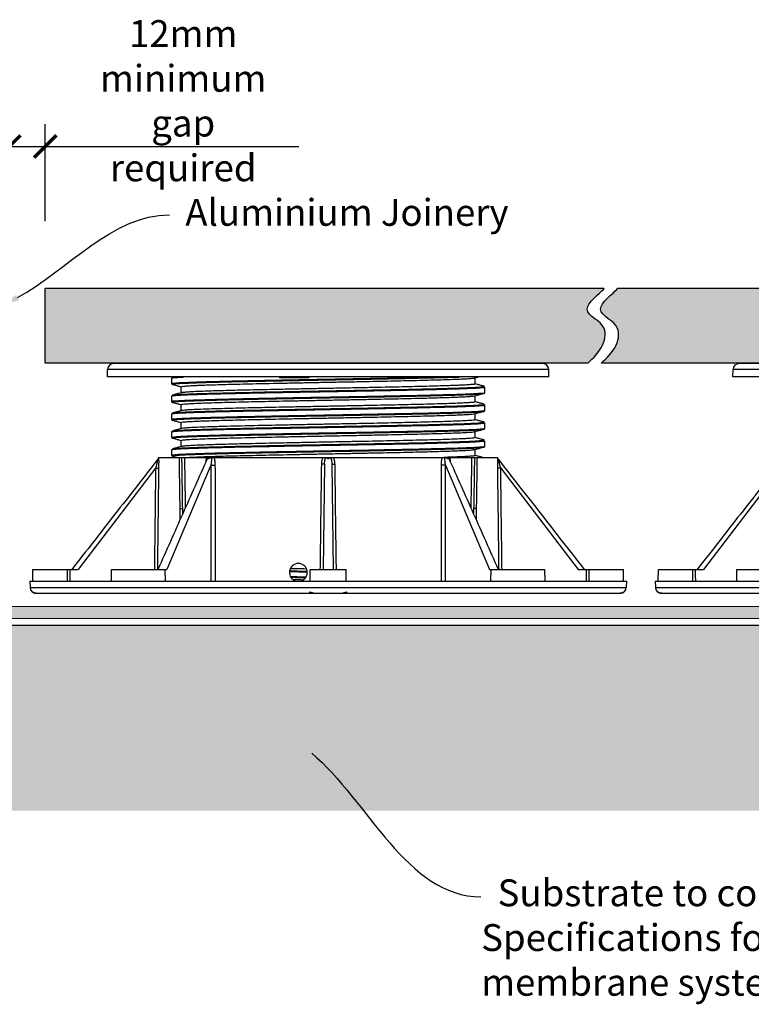
# Model space of a CAD drawing. Extents: x 30454 to 37188, y -4821 to 4560.
# Drawn here: x 34704 to 34950, y -2230 to -1900 of the extents above; entities that cross this region are included whole.
import ezdxf
from ezdxf import colors
from ezdxf.entities.mleader import LeaderData, LeaderLine
from ezdxf.math import Vec2, Vec3

# ---------------------------------------------------------------- set-up
doc = ezdxf.new("R2010")
doc.units = 0
doc.header["$LTSCALE"] = 5
doc.header["$MEASUREMENT"] = 0
doc.layers.get('0').update_dxf_attribs({"linetype": 'CONTINUOUS'})
doc.layers.get('Defpoints').update_dxf_attribs({"linetype": 'CONTINUOUS'})
doc.styles.add('ROMANS', font='ROMANS.shx', dxfattribs={"width": 0.8})
doc.styles.get("Standard").update_dxf_attribs({"font": 'ARIALN.TTF'})
doc.styles.add('Viking Roofspec', font='ARIALN.TTF', dxfattribs={"height": 3})
doc.dimstyles.new('DIM002', dxfattribs={"dimscale": 1.5, "dimtxt": 6, "dimasz": 5, "dimexe": 5, "dimexo": 15, "dimgap": 2, "dimtad": 1, "dimdec": 0, "dimzin": 0, "dimdsep": 46, "dimtxsty": 'ROMANS', "dimblk": 'ARCHTICK', "dimcen": 2, "dimclrt": 7, "dimadec": 0, "dimazin": 0, "dimtfac": 1, "dimtdec": 0, "dimtofl": 0, "dimtmove": 0, "dimatfit": 3, "dimldrblk": 'ARCHTICK', "dimfxl": 1, "dimtolj": 1, "dimtzin": 0, "dimarcsym": 0})

# ---------------------------------------------------------------- blocks, each defined once
blk = doc.blocks.new('_ArchTick')
at = {"color": 0, "linetype": 'ByBlock', "const_width": 0.15}
blk.add_lwpolyline([(-0.5, -0.5), (0.5, 0.5)], dxfattribs=at)
blk = doc.blocks.new('*D65')
at = {"color": 0, "linetype": 'Continuous', "lineweight": -2, "transparency": 16777216}
for p, q in [((34700.87, -1992.97), (34700.87, -1935.17)), ((34712.87, -1967.76), (34712.87, -1935.17)), ((34700.87, -1942.67), (34712.87, -1942.67)), ((34712.87, -1942.67), (34797.93, -1942.67))]:
    blk.add_line(p, q, dxfattribs=at)
at = {"layer": 'Defpoints', "color": 0, "linetype": 'Continuous', "lineweight": 9, "transparency": 16777216}
for p in [(34712.87, -1942.67), (34712.87, -1990.26), (34700.87, -2015.47)]:
    blk.add_point(p, dxfattribs=at)
at = {"color": 0, "linetype": 'Continuous', "lineweight": -2, "transparency": 16777216, "xscale": 7.5, "yscale": 7.5, "zscale": 7.5, "rotation": 180}
blk.add_blockref('_ArchTick', (34700.87, -1942.67), dxfattribs=at)
at = {"color": 0, "linetype": 'Continuous', "lineweight": -2, "transparency": 16777216, "xscale": 7.5, "yscale": 7.5, "zscale": 7.5}
blk.add_blockref('_ArchTick', (34712.87, -1942.67), dxfattribs=at)
at = {"color": 7, "linetype": 'Continuous', "transparency": 16777216, "insert": (34759.15, -1927.33), "char_height": 3, "attachment_point": 5, "style": 'Viking Roofspec'}
blk.add_mtext('\\A1;{\\H3x;\\C256;12mm minimum\\Pgap required}', dxfattribs=at)
blk = doc.blocks.new('A$C7ECB0368')
at = {"color": 7, "linetype": 'Continuous'}
for p, q in [((171.98, 72.9), (28.06, 72.9)), ((26.02, 68.4), (26.06, 70.94)), ((173.97, 70.94), (26.06, 70.94)), ((174.02, 68.4), (173.97, 70.94)), ((174.02, 68.4), (26.02, 68.4)), ((47.52, 68.02), (47.52, 66.18)), ((47.52, 66.18), (47.52, 66.18)), ((48.11, 68.4), (47.84, 68.33)), ((83.64, 68.4), (83.64, 68.1)), ((93.52, 68.1), (83.64, 68.1)), ((83.68, 68.4), (83.68, 68.1)), ((84.09, 68.4), (84.09, 68.1)), ((84.17, 68.4), (84.17, 68.1)), ((84.62, 68.4), (84.62, 68.1)), ((85.18, 68.4), (85.18, 68.1)), ((85.67, 68.4), (85.67, 68.1)), ((86.33, 68.4), (86.33, 68.1)), ((87.27, 68.4), (87.27, 68.1)), ((87.54, 68.4), (87.54, 68.1)), ((88.21, 68.4), (88.21, 68.1)), ((88.79, 68.4), (88.79, 68.1)), ((90.96, 68.4), (90.96, 68.1)), ((91.47, 68.4), (91.47, 68.1)), ((92.05, 68.4), (92.05, 68.1)), ((92.76, 68.4), (92.76, 68.1)), ((92.86, 68.4), (92.86, 68.1)), ((93.04, 68.4), (93.04, 68.1)), ((93.33, 68.4), (93.33, 68.1)), ((93.52, 68.4), (93.52, 68.1)), ((149.27, 66.06), (149.27, 68.11)), ((47.84, 65.87), (47.84, 65.88)), ((50.77, 63.09), (50.77, 65.15)), ((152.2, 65.33), (152.2, 65.33)), ((152.2, 62.87), (152.2, 62.88)), ((152.52, 63.18), (152.52, 65.02)), ((152.52, 63.18), (152.52, 63.18)), ((47.52, 62.02), (47.52, 60.18)), ((47.52, 60.18), (47.52, 60.18)), ((47.84, 62.33), (47.84, 62.33)), ((47.84, 59.87), (47.84, 59.88)), ((149.27, 60.06), (149.27, 62.11)), ((47.84, 56.33), (47.84, 56.33)), ((50.77, 57.09), (50.77, 59.15)), ((149.27, 54.06), (149.27, 56.11)), ((152.2, 59.33), (152.2, 59.33)), ((152.2, 56.87), (152.2, 56.88)), ((152.52, 57.18), (152.52, 59.02)), ((152.52, 57.18), (152.52, 57.18)), ((47.52, 56.02), (47.52, 54.18)), ((47.52, 54.18), (47.52, 54.18)), ((47.84, 53.87), (47.84, 53.88)), ((50.77, 51.09), (50.77, 53.15)), ((152.2, 53.33), (152.2, 53.33)), ((152.52, 51.18), (152.52, 53.02)), ((47.52, 50.02), (47.52, 48.18)), ((47.84, 50.33), (47.84, 50.33)), ((149.27, 48.06), (149.27, 50.11)), ((152.2, 50.87), (152.2, 50.88)), ((152.52, 51.18), (152.52, 51.18)), ((47.52, 48.18), (47.52, 48.18)), ((47.84, 47.87), (47.84, 47.88)), ((50.77, 45.09), (50.77, 47.15)), ((152.2, 47.33), (152.2, 47.33)), ((152.52, 45.18), (152.52, 47.02)), ((47.52, 44.02), (47.52, 42.18)), ((47.84, 44.33), (47.84, 44.33)), ((149.27, 42.06), (149.27, 44.11)), ((152.2, 44.87), (152.2, 44.88)), ((152.52, 45.18), (152.52, 45.18)), ((43.15, 41.4), (60.85, 41.4)), ((47.52, 42.18), (47.52, 42.18)), ((47.84, 41.87), (47.84, 41.88)), ((60.94, 41.4), (99.12, 41.4)), ((99.21, 41.4), (139, 41.4)), ((139.19, 41.4), (156.88, 41.4)), ((42.15, 37.87), (16.18, 3.9)), ((60.68, 38.79), (45.96, 3.9)), ((98.8, 39.18), (98.33, 3.9)), ((101.24, 39.18), (101.7, 3.9)), ((139.36, 38.79), (154.08, 3.9)), ((157.88, 37.87), (183.86, 3.9)), ((0.95, 0), (1.02, 3.9)), ((1.02, 3.9), (16.18, 3.9)), ((12.61, 0), (12.56, 3.9)), ((27.31, 0), (27.38, 3.9)), ((27.38, 3.9), (45.96, 3.9)), ((45.45, 0), (45.38, 3.9)), ((93.95, 0), (94.02, 3.9)), ((94.02, 3.9), (106.02, 3.9)), ((106.09, 0), (106.02, 3.9)), ((154.08, 3.9), (172.66, 3.9)), ((154.59, 0), (154.66, 3.9)), ((172.73, 0), (172.66, 3.9)), ((183.86, 3.9), (199.02, 3.9)), ((187.48, 3.9), (187.42, 0)), ((199.09, 0), (199.02, 3.9)), ((0, 0), (200.04, 0)), ((0, 0), (0.04, -2.13)), ((0.04, -2.13), (200, -2.13)), ((200.04, 0), (200, -2.13)), ((2.13, -4.1), (197.91, -4.1))]:
    blk.add_line(p, q, dxfattribs=at)
for centre, radius, start, end in [((28.06, 70.9), 2, 90, 179), ((171.98, 70.9), 2, 1, 90), ((90.02, 2.9), 3, 284.7989, 255.2669), ((2.04, -2.1), 2, 181, 270), ((198, -2.1), 2, 279.8889, 359)]:
    blk.add_arc(centre, radius, start, end, dxfattribs=at)
for points in [[(47.84, 68.33), (47.83, 68.33), (47.75, 68.3), (47.68, 68.27), (47.59, 68.2), (47.52, 68.02), (47.52, 68.02)], [(47.52, 66.18), (47.57, 66.03), (47.66, 65.95), (47.73, 65.91), (47.81, 65.88), (47.84, 65.88)], [(47.53, 68.01), (47.72, 68.11), (47.87, 68.15)], [(47.58, 66.17), (47.61, 66.24), (48.2, 66.34), (49.34, 66.44), (51.01, 66.53), (53.21, 66.63), (55.89, 66.73), (59.05, 66.83), (62.63, 66.93), (66.61, 67.03), (70.94, 67.12), (75.58, 67.22), (80.48, 67.32), (85.59, 67.42), (90.84, 67.52), (96.2, 67.61), (101.59, 67.71), (106.97, 67.81), (112.28, 67.91), (117.45, 68.01), (122.44, 68.11), (127.19, 68.2), (131.66, 68.3), (135.79, 68.4)], [(47.84, 65.88), (47.71, 65.94), (47.98, 66.04), (48.8, 66.14), (50.16, 66.24), (52.06, 66.33), (54.46, 66.43), (57.32, 66.53)], [(47.82, 68.38), (48.24, 68.4)], [(47.87, 68.15), (47.91, 68.16)], [(47.91, 68.16), (48.47, 68.2), (49.77, 68.3), (50.86, 68.37)], [(50.86, 68.37), (50.93, 68.37)], [(50.93, 68.37), (51.6, 68.4)], [(57.32, 66.53), (57.34, 66.53)], [(57.34, 66.53), (60.68, 66.63), (64.43, 66.73), (68.57, 66.83), (73.03, 66.92), (77.78, 67.02), (82.77, 67.12), (87.94, 67.22), (93.24, 67.32), (98.61, 67.42), (103.99, 67.51), (109.34, 67.61), (114.58, 67.71), (119.67, 67.81), (124.55, 67.91), (129.17, 68.01), (133.48, 68.11), (137.44, 68.2), (141, 68.3), (141.37, 68.31)], [(58.3, 65.68), (59.9, 65.74), (63.05, 65.84), (66.6, 65.94), (70.5, 66.04), (74.72, 66.14), (79.2, 66.23), (83.91, 66.33), (88.79, 66.43), (90.06, 66.46)], [(90.06, 66.46), (90.12, 66.46)], [(90.12, 66.46), (92.1, 66.5)], [(92.1, 66.5), (92.11, 66.5)], [(92.11, 66.5), (93.79, 66.53), (96.33, 66.58)], [(96.33, 66.58), (98.85, 66.63), (103.92, 66.73), (108.95, 66.82), (113.9, 66.92), (118.68, 67.02), (123.28, 67.12), (127.62, 67.22), (131.68, 67.32), (135.39, 67.42), (138.73, 67.51), (141.66, 67.61), (144.15, 67.71), (146.16, 67.81), (147.69, 67.91), (148.71, 68.01), (149.17, 68.02)], [(141.37, 68.31), (142.51, 68.35)], [(142.51, 68.35), (144.13, 68.4)], [(149.24, 66.04), (149.24, 66.02), (148.82, 65.93), (147.87, 65.83), (146.4, 65.73), (144.44, 65.63), (143.68, 65.59)], [(149.13, 68.08), (150.09, 68.33), (150.37, 68.4)], [(149.34, 66.07), (149.27, 66.09)], [(152.2, 65.33), (151.2, 65.59), (150.07, 65.88), (149.34, 66.07)], [(47.84, 59.88), (47.71, 59.94), (47.97, 60.04), (48.79, 60.14), (50.15, 60.24), (52.04, 60.33), (54.44, 60.43), (57.32, 60.53), (60.65, 60.63), (64.4, 60.73), (68.53, 60.83), (72.99, 60.92), (77.74, 61.02), (82.73, 61.12), (87.9, 61.22), (93.2, 61.32), (98.57, 61.42), (103.95, 61.51), (109.29, 61.61), (114.54, 61.71), (119.63, 61.81), (124.51, 61.91), (129.14, 62.01), (133.45, 62.1), (137.41, 62.2), (140.98, 62.3), (144.11, 62.4), (146.77, 62.5), (148.93, 62.6), (150.58, 62.69), (151.69, 62.79), (152.24, 62.85)], [(47.81, 62.35), (48.37, 62.42), (49.5, 62.51), (51.16, 62.61), (53.33, 62.71), (56, 62.81), (59.13, 62.91), (62.69, 63), (66.65, 63.1), (70.95, 63.2), (75.57, 63.3), (80.44, 63.4), (85.52, 63.49), (90.75, 63.59), (96.08, 63.69), (101.45, 63.79), (106.8, 63.89), (112.09, 63.99), (117.24, 64.08), (122.22, 64.18), (126.96, 64.28), (131.42, 64.38), (135.54, 64.48), (139.29, 64.57), (142.63, 64.67), (145.52, 64.77), (147.92, 64.87), (149.83, 64.97), (151.21, 65.06), (152.04, 65.16), (152.33, 65.26), (152.2, 65.33)], [(47.84, 65.87), (48.83, 65.62), (49.95, 65.33), (50.69, 65.14)], [(50.91, 63.13), (49.96, 62.88), (48.84, 62.59), (47.84, 62.33)], [(50.69, 65.14), (50.77, 65.11)], [(50.77, 65.15), (51.03, 65.25), (51.81, 65.35), (53.11, 65.45), (54.9, 65.54), (56.36, 65.61)], [(141.74, 65.52), (139.11, 65.43), (135.8, 65.33), (132.11, 65.23), (128.07, 65.13), (123.73, 65.03), (119.14, 64.94), (114.34, 64.84), (109.38, 64.74), (104.33, 64.64), (99.23, 64.54), (94.14, 64.44), (89.11, 64.34), (84.2, 64.24), (79.46, 64.14), (74.94, 64.04), (70.69, 63.95), (66.75, 63.85), (63.17, 63.75), (59.99, 63.65), (57.24, 63.55), (54.94, 63.45), (53.13, 63.35), (51.82, 63.25), (51.03, 63.15), (50.9, 63.15)], [(56.36, 65.61), (56.38, 65.61)], [(56.38, 65.61), (57.17, 65.64), (57.48, 65.65)], [(56.89, 62.6), (60.16, 62.7), (63.89, 62.8), (67.99, 62.89), (72.44, 62.99), (77.18, 63.09), (82.15, 63.19), (87.32, 63.29), (92.63, 63.39), (98.01, 63.48), (103.41, 63.58), (108.77, 63.68), (114.05, 63.78), (119.17, 63.88), (124.1, 63.98), (128.76, 64.07), (133.13, 64.17), (137.14, 64.27), (140.76, 64.37), (143.94, 64.47), (146.67, 64.57), (148.9, 64.66), (150.61, 64.76), (151.78, 64.86), (152.41, 64.96), (152.47, 65.04)], [(57.48, 65.65), (58.3, 65.68)], [(142.55, 65.55), (142, 65.53), (141.74, 65.52)], [(143.66, 65.59), (142.55, 65.55)], [(143.23, 62.61), (146.06, 62.71), (148.41, 62.8), (150.24, 62.9), (151.55, 63), (152.31, 63.1), (152.51, 63.19)], [(143.68, 65.59), (143.66, 65.59)], [(149.13, 62.08), (150.09, 62.33), (151.21, 62.62), (152.2, 62.87)], [(152.52, 65.02), (152.52, 65.02), (152.45, 65.2), (152.36, 65.27), (152.29, 65.3), (152.21, 65.33), (152.2, 65.33)], [(152.2, 62.88), (152.23, 62.88), (152.31, 62.91), (152.38, 62.95), (152.47, 63.03), (152.52, 63.18)], [(47.84, 62.33), (47.83, 62.33), (47.75, 62.3), (47.68, 62.27), (47.59, 62.2), (47.52, 62.02), (47.52, 62.02)], [(47.52, 60.18), (47.57, 60.03), (47.66, 59.95), (47.73, 59.91), (47.81, 59.88), (47.84, 59.88)], [(47.53, 62.02), (47.74, 62.11), (47.87, 62.14)], [(47.55, 60.16), (47.65, 60.25), (48.3, 60.35), (49.5, 60.45), (51.23, 60.55), (53.48, 60.64), (56.22, 60.74), (59.42, 60.84), (63.05, 60.94), (67.07, 61.04), (71.44, 61.13), (76.11, 61.23), (81.03, 61.33), (86.16, 61.43), (91.43, 61.53), (96.79, 61.63), (102.19, 61.72), (107.56, 61.82), (112.85, 61.92), (118.01, 62.02), (122.98, 62.12), (127.7, 62.21), (132.13, 62.31), (136.23, 62.41), (139.52, 62.5)], [(47.84, 59.87), (48.83, 59.62), (49.95, 59.33), (50.69, 59.14)], [(47.87, 62.14), (47.93, 62.16)], [(47.93, 62.16), (48.5, 62.21), (49.82, 62.3), (51.66, 62.4), (54.02, 62.5), (56.86, 62.6)], [(50.77, 59.15), (51.04, 59.25), (51.85, 59.35), (53.19, 59.45), (55.04, 59.55), (57.38, 59.65), (60.19, 59.75), (63.43, 59.85), (67.08, 59.95), (71.08, 60.05), (75.42, 60.15), (80.02, 60.25), (84.83, 60.35), (89.8, 60.45), (94.89, 60.55), (100.04, 60.65), (105.19, 60.75), (110.28, 60.85), (115.25, 60.95), (120.07, 61.05), (124.66, 61.15), (128.98, 61.25), (132.98, 61.35), (136.63, 61.45), (139.87, 61.55), (142.68, 61.65), (145.01, 61.75), (146.86, 61.85), (148.19, 61.95), (149, 62.05), (149.13, 62.06)], [(149.27, 60.06), (149, 59.96), (148.19, 59.86), (146.86, 59.76), (145.02, 59.66), (142.68, 59.56), (139.86, 59.45), (136.59, 59.35), (132.95, 59.25), (128.95, 59.15), (124.62, 59.05), (120.03, 58.95), (115.22, 58.85), (110.24, 58.75), (105.15, 58.65), (99.98, 58.55), (94.83, 58.45), (89.75, 58.35), (84.77, 58.25), (79.96, 58.15), (75.38, 58.05), (71.05, 57.95), (67.05, 57.85), (63.4, 57.75), (60.16, 57.65), (57.36, 57.55), (55.02, 57.45), (53.18, 57.35), (51.84, 57.26), (51.04, 57.16), (50.9, 57.15)], [(56.86, 62.6), (56.89, 62.6)], [(139.52, 62.5), (139.94, 62.51), (143.15, 62.6)], [(143.15, 62.6), (143.23, 62.61)], [(149.34, 60.07), (149.27, 60.09)], [(152.2, 59.33), (151.2, 59.59), (150.07, 59.88), (149.34, 60.07)], [(47.84, 56.33), (47.83, 56.33), (47.75, 56.3), (47.68, 56.27), (47.59, 56.2), (47.52, 56.02), (47.52, 56.02)], [(47.52, 56.02), (47.75, 56.11), (47.87, 56.14)], [(47.54, 54.17), (47.69, 54.26), (48.4, 54.36), (49.66, 54.46), (51.45, 54.56), (53.76, 54.65), (56.55, 54.75), (59.8, 54.85), (63.47, 54.95), (67.54, 55.05), (71.94, 55.15), (76.64, 55.24), (81.59, 55.34), (86.73, 55.44), (92.02, 55.54), (97.38, 55.64), (102.78, 55.73), (108.15, 55.83), (113.43, 55.93), (118.56, 56.03), (123.51, 56.13), (128.2, 56.23), (132.6, 56.32), (136.65, 56.42), (140.32, 56.52), (143.56, 56.62), (146.34, 56.72), (148.63, 56.81), (150.41, 56.91), (151.66, 57.01), (152.36, 57.11), (152.5, 57.2)], [(47.84, 53.88), (47.71, 53.94), (47.97, 54.04), (48.78, 54.14), (50.14, 54.23), (52.02, 54.33), (54.42, 54.43), (57.29, 54.53), (60.62, 54.63), (64.37, 54.73), (68.5, 54.82), (72.96, 54.92), (77.71, 55.02), (82.69, 55.12), (87.86, 55.22), (93.15, 55.32), (98.52, 55.41), (103.91, 55.51), (109.25, 55.61), (114.5, 55.71), (119.59, 55.81), (124.48, 55.91), (129.1, 56.01), (133.42, 56.1), (137.38, 56.2), (140.95, 56.3), (144.08, 56.4), (146.75, 56.5), (148.92, 56.6), (150.57, 56.69), (151.69, 56.79), (152.23, 56.85)], [(47.84, 56.33), (47.85, 56.33), (48.52, 56.43), (49.73, 56.53), (51.47, 56.63), (53.72, 56.73), (56.46, 56.82), (59.67, 56.92), (63.29, 57.02), (67.31, 57.12), (71.67, 57.22), (76.32, 57.31), (81.23, 57.41), (86.34, 57.51), (91.59, 57.61), (96.93, 57.71), (102.3, 57.8), (107.65, 57.9), (112.91, 58), (118.05, 58.1), (122.99, 58.2), (127.69, 58.3), (132.09, 58.39), (136.16, 58.49), (139.85, 58.59), (143.12, 58.69), (145.93, 58.79), (148.26, 58.88), (150.08, 58.98), (151.37, 59.08), (152.13, 59.18), (152.33, 59.28), (152.2, 59.34)], [(50.91, 57.13), (49.96, 56.88), (48.84, 56.59), (47.84, 56.33)], [(47.87, 56.14), (48.53, 56.21), (49.86, 56.31), (51.72, 56.41), (54.1, 56.5), (56.95, 56.6), (60.27, 56.7), (64, 56.8), (68.12, 56.9), (72.57, 57), (77.32, 57.09), (82.3, 57.19), (87.47, 57.29), (92.78, 57.39), (98.16, 57.49), (103.56, 57.59), (108.93, 57.68), (114.2, 57.78), (119.32, 57.88), (124.23, 57.98), (128.89, 58.08), (133.25, 58.18), (137.25, 58.27), (140.86, 58.37), (144.03, 58.47), (146.74, 58.57), (148.95, 58.67), (150.65, 58.77), (151.81, 58.86), (152.42, 58.96), (152.47, 59.04)], [(50.69, 59.14), (50.77, 59.11)], [(149.13, 56.08), (150.09, 56.33), (151.21, 56.62), (152.2, 56.87)], [(152.52, 59.02), (152.52, 59.02), (152.45, 59.2), (152.36, 59.27), (152.29, 59.3), (152.21, 59.33), (152.2, 59.33)], [(152.2, 56.88), (152.23, 56.88), (152.31, 56.91), (152.38, 56.95), (152.47, 57.03), (152.52, 57.18)], [(47.52, 54.18), (47.57, 54.03), (47.66, 53.95), (47.73, 53.91), (47.81, 53.88), (47.84, 53.88)], [(47.84, 53.87), (48.83, 53.62), (49.95, 53.33), (50.69, 53.14)], [(47.84, 50.32), (47.92, 50.35), (48.67, 50.45), (49.97, 50.54), (51.79, 50.64), (54.13, 50.74), (56.94, 50.84), (60.21, 50.94), (63.9, 51.04), (67.98, 51.13), (72.39, 51.23), (77.09, 51.33), (82.03, 51.43), (87.16, 51.53), (92.43, 51.62), (97.78, 51.72), (103.15, 51.82), (108.49, 51.92), (113.74, 52.02), (118.84, 52.11), (123.75, 52.21), (128.41, 52.31), (132.76, 52.41), (136.77, 52.51), (140.4, 52.61), (143.6, 52.7), (146.33, 52.8), (148.58, 52.9), (150.32, 53), (151.53, 53.1), (152.19, 53.19), (152.31, 53.29), (152.21, 53.37)], [(47.87, 50.14), (48.57, 50.21), (49.91, 50.31), (51.79, 50.41), (54.17, 50.51), (57.04, 50.61), (60.37, 50.7), (64.12, 50.8), (68.24, 50.9), (72.71, 51), (77.46, 51.1), (82.45, 51.2), (87.63, 51.29), (92.94, 51.39), (98.32, 51.49), (103.72, 51.59), (109.08, 51.69), (114.35, 51.79), (119.46, 51.88), (124.37, 51.98), (129.02, 52.08), (133.37, 52.18), (137.36, 52.28), (140.95, 52.37), (144.12, 52.47), (146.81, 52.57), (149.01, 52.67), (150.69, 52.77), (151.83, 52.87), (152.43, 52.96), (152.46, 53.04)], [(50.69, 53.14), (50.77, 53.11)], [(50.77, 53.15), (51.04, 53.25), (51.84, 53.35), (53.18, 53.45), (55.02, 53.55), (57.36, 53.65), (60.16, 53.75), (63.4, 53.85), (67.05, 53.95), (71.05, 54.05), (75.38, 54.15), (79.96, 54.25), (84.77, 54.35), (89.75, 54.45), (94.83, 54.55), (99.98, 54.65), (105.15, 54.75), (110.24, 54.85), (115.22, 54.95), (120.03, 55.05), (124.62, 55.15), (128.95, 55.25), (132.95, 55.35), (136.59, 55.45), (139.86, 55.55), (142.68, 55.65), (145.02, 55.75), (146.86, 55.85), (148.19, 55.95), (149, 56.05), (149.13, 56.06)], [(149.27, 54.06), (149, 53.96), (148.2, 53.86), (146.87, 53.76), (145.02, 53.66), (142.69, 53.56), (139.89, 53.46), (136.64, 53.36), (132.99, 53.26), (128.99, 53.16), (124.67, 53.06), (120.09, 52.96), (115.28, 52.86), (110.31, 52.76), (105.23, 52.66), (100.06, 52.56), (94.88, 52.46), (89.78, 52.36), (84.81, 52.26), (80, 52.16), (75.42, 52.06), (71.1, 51.96), (67.1, 51.86), (63.45, 51.76), (60.21, 51.66), (57.4, 51.56), (55.06, 51.46), (53.2, 51.36), (51.85, 51.26), (51.04, 51.16), (50.9, 51.15)], [(149.34, 54.07), (149.27, 54.09)], [(152.2, 53.33), (151.2, 53.59), (150.07, 53.88), (149.34, 54.07)], [(152.52, 53.02), (152.52, 53.02), (152.45, 53.2), (152.36, 53.27), (152.29, 53.3), (152.21, 53.33), (152.2, 53.33)], [(47.84, 50.33), (47.83, 50.33), (47.75, 50.3), (47.68, 50.27), (47.59, 50.2), (47.52, 50.02), (47.52, 50.02)], [(47.52, 50.02), (47.77, 50.11), (47.87, 50.14)], [(47.53, 48.18), (47.74, 48.27), (48.52, 48.37), (49.83, 48.47), (51.68, 48.57), (54.04, 48.67), (56.88, 48.76), (60.18, 48.86), (63.9, 48.96), (68, 49.06), (72.44, 49.16), (77.17, 49.25), (82.15, 49.35), (87.31, 49.45), (92.6, 49.55), (97.98, 49.65), (103.37, 49.75), (108.73, 49.84), (114, 49.94), (119.12, 50.04), (124.04, 50.14), (128.7, 50.24), (133.06, 50.33), (137.08, 50.43), (140.7, 50.53), (143.89, 50.63), (146.62, 50.73), (148.85, 50.83), (150.57, 50.92), (151.76, 51.02), (152.4, 51.12), (152.48, 51.21)], [(47.84, 47.88), (47.71, 47.94), (47.96, 48.04), (48.77, 48.14), (50.12, 48.23), (52.01, 48.33), (54.4, 48.43), (57.27, 48.53), (60.6, 48.63), (64.34, 48.73), (68.46, 48.82), (72.92, 48.92), (77.67, 49.02), (82.65, 49.12), (87.82, 49.22), (93.11, 49.32), (98.48, 49.41), (103.87, 49.51), (109.21, 49.61), (114.46, 49.71), (119.55, 49.81), (124.44, 49.91), (129.07, 50), (133.39, 50.1), (137.35, 50.2), (140.92, 50.3), (144.06, 50.4), (146.73, 50.5), (148.9, 50.59), (150.56, 50.69), (151.68, 50.79), (152.23, 50.85)], [(50.91, 51.13), (49.96, 50.88), (48.84, 50.59), (47.84, 50.33)], [(50.77, 47.15), (51.04, 47.25), (51.85, 47.35), (53.2, 47.45), (55.06, 47.55), (57.4, 47.65), (60.21, 47.75), (63.45, 47.85), (67.1, 47.95), (71.1, 48.05), (75.42, 48.15), (80, 48.25), (84.81, 48.35), (89.78, 48.45), (94.88, 48.55), (100.06, 48.65), (105.23, 48.75), (110.31, 48.85), (115.28, 48.95), (120.09, 49.05), (124.67, 49.15), (128.99, 49.25), (132.99, 49.35), (136.64, 49.45), (139.89, 49.55), (142.69, 49.65), (145.02, 49.75), (146.87, 49.85), (148.2, 49.95), (149, 50.05), (149.13, 50.06)], [(149.13, 50.08), (150.09, 50.33), (151.21, 50.62), (152.2, 50.87)], [(152.2, 50.88), (152.23, 50.88), (152.31, 50.91), (152.38, 50.95), (152.47, 51.03), (152.52, 51.18)], [(47.52, 48.18), (47.57, 48.03), (47.65, 47.95), (47.73, 47.91), (47.8, 47.88), (47.84, 47.88)], [(47.83, 44.35), (48.09, 44.38), (49, 44.48), (50.45, 44.57), (52.41, 44.67), (54.87, 44.77), (57.8, 44.87), (61.18, 44.96), (64.95, 45.06), (69.1, 45.16), (73.56, 45.26), (78.3, 45.35), (83.27, 45.45), (88.41, 45.55), (93.68, 45.65), (99.01, 45.74), (104.35, 45.84), (109.64, 45.94), (114.84, 46.04), (119.88, 46.13), (124.71, 46.23), (129.29, 46.33), (133.56, 46.43), (137.48, 46.53), (141.01, 46.62), (144.11, 46.72), (146.75, 46.82), (148.9, 46.92), (150.55, 47.01)], [(47.84, 47.87), (48.83, 47.62), (49.95, 47.33), (50.69, 47.14)], [(47.87, 44.13), (48.67, 44.22), (50.06, 44.32), (51.97, 44.42), (54.4, 44.52), (57.3, 44.61), (60.65, 44.71), (64.42, 44.81), (68.57, 44.91), (73.04, 45.01), (77.8, 45.1), (82.8, 45.2), (87.97, 45.3), (93.27, 45.4), (98.65, 45.5), (104.03, 45.59), (109.38, 45.69), (114.63, 45.79), (119.72, 45.89), (124.6, 45.99), (129.23, 46.08), (133.55, 46.18), (137.51, 46.28), (141.08, 46.38), (144.22, 46.48), (146.89, 46.57), (149.07, 46.67), (150.73, 46.77)], [(50.69, 47.14), (50.77, 47.11)], [(147.59, 47.81), (146.03, 47.71), (143.99, 47.61), (141.48, 47.51), (138.53, 47.41), (135.18, 47.31), (131.45, 47.22), (127.39, 47.12), (123.04, 47.02), (118.45, 46.92), (113.66, 46.82), (108.74, 46.73), (103.71, 46.63), (98.66, 46.53), (93.61, 46.43), (88.63, 46.33), (83.77, 46.23), (79.09, 46.14), (74.62, 46.04), (70.41, 45.94), (66.53, 45.84), (63, 45.74), (59.86, 45.64), (57.15, 45.55), (54.89, 45.45), (53.1, 45.35), (51.81, 45.25), (51.03, 45.15), (50.9, 45.15)], [(149.27, 48.06), (149.08, 47.97), (148.52, 47.89), (147.59, 47.81)], [(149.34, 48.07), (149.27, 48.09)], [(152.2, 47.33), (151.2, 47.59), (150.07, 47.88), (149.34, 48.07)], [(150.55, 47.01), (151.67, 47.11), (152.25, 47.21), (152.28, 47.31), (152.25, 47.38)], [(150.73, 46.77), (151.86, 46.87), (152.44, 46.97), (152.46, 47.03)], [(152.52, 47.02), (152.52, 47.02), (152.45, 47.2), (152.36, 47.27), (152.29, 47.3), (152.21, 47.33), (152.2, 47.33)], [(47.54, 42.2), (47.53, 42.21), (47.93, 42.3), (48.87, 42.4), (50.34, 42.5), (52.32, 42.6), (54.81, 42.69), (57.76, 42.79), (61.15, 42.89), (64.95, 42.99), (69.11, 43.08), (73.59, 43.18), (78.35, 43.28), (83.34, 43.38), (88.49, 43.47), (93.77, 43.57), (99.11, 43.67), (104.46, 43.77), (109.77, 43.86), (114.97, 43.96), (120.02, 44.06), (124.86, 44.15), (129.44, 44.25), (133.71, 44.35), (137.64, 44.45), (141.17, 44.54), (144.28, 44.64), (146.92, 44.74), (149.08, 44.84), (150.73, 44.93)], [(47.84, 44.33), (47.83, 44.33), (47.75, 44.3), (47.68, 44.27), (47.59, 44.2), (47.52, 44.02), (47.52, 44.02)], [(47.52, 44.03), (47.82, 44.12), (47.87, 44.13)], [(47.52, 44.02), (47.52, 44.03)], [(47.84, 41.88), (47.71, 41.94), (47.99, 42.04), (48.83, 42.14), (50.2, 42.24), (52.11, 42.34), (54.51, 42.43), (57.4, 42.53), (60.74, 42.63), (64.49, 42.73), (68.62, 42.83), (73.08, 42.93), (77.82, 43.02), (82.8, 43.12), (87.95, 43.22), (93.24, 43.32), (98.6, 43.42), (103.97, 43.51), (109.3, 43.61), (114.54, 43.71), (119.62, 43.81), (124.49, 43.91), (129.1, 44.01), (133.41, 44.1), (137.37, 44.2), (140.93, 44.3), (144.06, 44.4), (146.72, 44.5), (148.89, 44.59), (150.55, 44.69)], [(50.91, 45.13), (49.96, 44.88), (48.84, 44.59), (47.84, 44.33)], [(52.45, 41.41), (53.1, 41.45), (54.89, 41.54), (57.15, 41.64), (59.86, 41.74), (63, 41.84), (66.53, 41.94), (70.41, 42.03), (74.62, 42.13), (79.09, 42.23), (83.77, 42.33), (88.63, 42.43), (93.61, 42.53), (98.66, 42.62), (103.71, 42.72), (108.74, 42.82), (113.66, 42.92), (118.45, 43.02), (123.04, 43.11), (127.39, 43.21), (131.45, 43.31), (135.18, 43.41), (138.53, 43.51), (141.48, 43.61), (143.99, 43.7), (146.03, 43.8), (147.59, 43.9)], [(147.59, 43.9), (148.52, 43.98), (149.08, 44.07), (149.13, 44.07)], [(149.13, 44.08), (150.09, 44.33), (150.61, 44.46)], [(150.55, 44.69), (151.67, 44.79), (152.23, 44.85)], [(150.61, 44.46), (151.21, 44.62), (152.2, 44.87)], [(150.73, 44.93), (151.86, 45.03), (152.44, 45.13), (152.46, 45.2)], [(152.2, 44.88), (152.23, 44.88), (152.31, 44.91), (152.38, 44.95), (152.47, 45.03), (152.52, 45.18)], [(42.91, 40.83), (28.51, 22.4), (14.06, 3.9)], [(42.87, 40.59), (42.85, 40.52), (42.8, 40.3), (42.72, 40.02), (42.64, 39.69), (42.54, 39.32), (42.43, 38.89), (42.3, 38.41), (42.15, 37.87)], [(42.91, 40.74), (42.9, 40.69), (42.87, 40.59)], [(42.95, 40.88), (42.91, 40.83)], [(42.93, 40.81), (42.91, 40.74)], [(42.94, 40.87), (42.93, 40.81)], [(59.48, 41.05), (51.25, 22.57), (42.94, 3.9)], [(43.15, 41.4), (43.11, 41.2), (42.98, 40.93), (42.95, 40.88)], [(43.16, 41.4), (43.16, 41.26), (43.16, 41.05), (43.16, 40.78), (43.17, 40.45), (43.17, 40.05), (43.17, 39.6), (43.16, 39.09), (43.16, 38.51), (43.15, 37.87)], [(47.52, 42.18), (47.57, 42.03), (47.66, 41.95), (47.73, 41.91), (47.81, 41.88), (47.84, 41.88)], [(47.84, 41.87), (48.83, 41.62), (49.67, 41.4)], [(50.36, 24.25), (50.24, 32.8), (50.11, 41.4)], [(51.23, 24.29), (51.1, 32.82), (50.97, 41.4)], [(51.82, 41.4), (52.04, 27.46), (52.09, 24.45)], [(59.06, 40.12), (59.08, 40.22), (59.18, 40.84), (59.32, 41.4)], [(59.62, 41.37), (59.48, 41.05)], [(59.62, 41.37), (59.61, 41.34), (59.61, 41.29)], [(59.61, 41.29), (59.62, 41.25)], [(59.63, 41.39), (59.62, 41.37)], [(59.62, 41.25), (59.66, 41.11), (59.74, 40.93)], [(59.64, 41.4), (59.63, 41.39)], [(59.64, 41.4), (59.64, 41.4)], [(59.74, 40.93), (60.02, 41.11), (60.31, 41.25), (60.58, 41.34), (60.85, 41.39)], [(60.85, 41.39), (60.86, 40.86), (60.84, 40.25), (60.78, 39.56), (60.68, 38.79)], [(60.85, 41.39), (60.91, 41.4), (60.97, 41.4), (61.03, 41.4)], [(61.73, 41.4), (61.87, 40.84), (61.97, 40.22), (62.04, 39.54), (62.06, 38.79)], [(97.84, 39.18), (97.87, 39.72), (97.93, 40.2), (98.04, 40.65), (98.16, 41.04), (98.31, 41.4)], [(98.8, 39.18), (98.81, 39.59), (98.85, 39.97), (98.9, 40.32), (98.96, 40.63), (99.03, 40.92), (99.12, 41.17), (99.2, 41.37)], [(99.12, 41.4), (99.15, 41.4), (99.18, 41.4), (99.21, 41.4)], [(99.2, 41.37), (99.21, 41.4)], [(99.21, 41.4), (99.26, 41.39)], [(99.26, 41.39), (99.37, 41.36)], [(99.37, 41.36), (99.57, 41.29), (99.78, 41.17), (100.02, 41.02)], [(100.02, 41.02), (100.26, 41.17), (100.47, 41.29), (100.66, 41.36)], [(100.66, 41.36), (100.83, 41.4)], [(100.83, 41.4), (100.86, 41.32)], [(100.83, 41.4), (100.86, 41.4), (100.88, 41.4), (100.92, 41.4)], [(100.86, 41.32), (100.92, 41.17), (101, 40.92), (101.08, 40.64), (101.14, 40.32), (101.19, 39.98), (101.23, 39.6), (101.24, 39.18)], [(101.73, 41.4), (101.88, 41.05), (102, 40.65), (102.1, 40.21), (102.17, 39.72), (102.2, 39.18)], [(137.98, 38.79), (138, 39.54), (138.07, 40.22), (138.17, 40.84), (138.3, 41.4)], [(139, 41.43), (138.82, 41.42)], [(140.4, 41.47), (139.86, 41.46), (139, 41.43)], [(139, 41.4), (139.07, 41.4), (139.13, 41.4), (139.19, 41.39)], [(139.36, 38.79), (139.26, 39.56), (139.2, 40.25), (139.18, 40.86), (139.19, 41.39)], [(139.19, 41.39), (139.45, 41.34), (139.73, 41.25), (140.02, 41.11), (140.3, 40.93)], [(140.3, 40.93), (140.38, 41.11), (140.42, 41.25), (140.43, 41.34), (140.42, 41.37)], [(140.41, 41.47), (140.4, 41.47)], [(140.4, 41.39), (140.4, 41.4)], [(140.4, 41.4), (140.4, 41.4), (140.4, 41.4)], [(140.42, 41.37), (140.4, 41.39)], [(140.71, 41.48), (140.41, 41.47)], [(140.56, 41.05), (140.42, 41.37)], [(157.1, 3.9), (148.79, 22.57), (140.56, 41.05)], [(140.85, 41.49), (140.71, 41.48)], [(140.72, 41.4), (140.85, 40.84), (140.96, 40.22), (140.97, 40.12)], [(149.27, 42.06), (149, 41.96), (148.19, 41.86), (146.86, 41.76), (145.02, 41.66), (142.68, 41.56), (140.85, 41.49)], [(147.95, 24.45), (148, 27.56), (148.22, 41.4)], [(149.06, 41.4), (148.94, 32.82), (148.8, 24.29)], [(149.34, 42.07), (149.27, 42.09)], [(151.93, 41.4), (151.2, 41.59), (150.07, 41.88), (149.34, 42.07)], [(149.93, 41.4), (149.8, 32.8), (149.67, 24.25)], [(156.88, 37.87), (156.88, 38.51), (156.87, 39.09), (156.87, 39.61), (156.87, 40.06), (156.87, 40.45), (156.87, 40.78), (156.88, 41.05), (156.88, 41.26), (156.88, 41.4)], [(157, 41.02), (156.92, 41.2), (156.88, 41.4)], [(157.05, 40.93), (157, 41.02)], [(157.09, 40.88), (157.05, 40.93)], [(157.13, 40.83), (157.09, 40.88)], [(157.11, 40.81), (157.09, 40.87)], [(157.17, 40.59), (157.14, 40.69), (157.11, 40.81)], [(185.98, 3.9), (171.53, 22.4), (157.13, 40.83)], [(157.88, 37.87), (157.74, 38.41), (157.61, 38.89), (157.5, 39.32), (157.4, 39.7), (157.31, 40.02), (157.24, 40.3), (157.18, 40.52), (157.17, 40.59)], [(42.15, 37.87), (41.99, 25.19), (41.84, 12.53), (41.73, 3.9)], [(42.15, 37.87), (42.46, 37.86), (42.73, 37.86), (42.95, 37.86), (43.1, 37.86), (43.15, 37.87)], [(43.15, 37.87), (42.99, 25.19), (42.84, 12.53), (42.73, 3.9)], [(60.68, 38.79), (60.68, 25.81), (60.69, 12.84), (60.69, 0)], [(60.68, 38.79), (60.92, 38.79), (61.21, 38.79), (61.52, 38.79), (61.81, 38.79), (62.06, 38.79)], [(62.06, 38.79), (62.07, 25.81), (62.07, 12.84), (62.07, 0)], [(97.38, 3.9), (97.5, 12.96), (97.67, 26.06), (97.84, 39.18)], [(98.8, 39.18), (98.75, 39.18), (98.61, 39.17), (98.4, 39.17), (98.14, 39.18), (97.84, 39.18)], [(101.24, 39.18), (101.29, 39.18), (101.42, 39.17), (101.64, 39.17), (101.9, 39.18), (102.2, 39.18)], [(102.2, 39.18), (102.37, 26.06), (102.54, 12.96), (102.66, 3.9)], [(137.97, 0), (137.97, 12.84), (137.97, 25.81), (137.98, 38.79)], [(139.36, 38.79), (139.11, 38.79), (138.83, 38.79), (138.52, 38.79), (138.23, 38.79), (137.98, 38.79)], [(139.35, 0), (139.35, 12.84), (139.36, 25.81), (139.36, 38.79)], [(157.88, 37.87), (157.58, 37.86), (157.31, 37.86), (157.09, 37.86), (156.94, 37.86), (156.88, 37.87)], [(157.31, 3.9), (157.2, 12.53), (157.04, 25.19), (156.88, 37.87)], [(158.31, 3.9), (158.2, 12.53), (158.04, 25.19), (157.88, 37.87)], [(50.36, 24.25), (50.59, 24.26), (50.89, 24.28), (51.23, 24.29)], [(50.42, 20.71), (50.36, 24.25)], [(51.26, 22.59), (51.23, 24.29)], [(148.8, 24.29), (148.78, 22.59)], [(149.67, 24.25), (149.45, 24.26), (149.15, 24.28), (148.8, 24.29)], [(149.67, 24.25), (149.62, 20.71)], [(13.54, 0), (13.52, 1.22), (13.5, 2.56), (13.48, 3.9)], [(87.07, 3.43), (90.45, 3.36), (92.99, 3.31)], [(92.8, 4.03), (88.89, 4.1), (87.29, 4.13)], [(186.55, 3.9), (186.54, 2.56), (186.52, 1.22), (186.5, 0)], [(87.02, 3.19), (90.23, 3.13), (93.02, 3.07)], [(87.36, 1.51), (90.17, 1.45), (92.62, 1.4)], [(87.51, 1.26), (90.38, 1.21), (92.46, 1.17)], [(88.2, 0.52), (88.72, 0.51), (91.75, 0.45)], [(0.9, -3.6), (1.14, -3.78), (1.41, -3.93), (1.68, -4.03), (1.95, -4.08), (2.19, -4.1)], [(2.13, -4.1), (1.77, -4.07), (1.44, -3.96), (1.15, -3.81), (0.9, -3.6)], [(94.49, -4.1), (94.31, -4.09), (94.15, -4.06), (94.02, -4), (93.93, -3.9), (93.89, -3.77), (93.9, -3.6)], [(93.9, -3.6), (94.44, -3.81), (94.96, -3.96), (95.43, -4.07), (95.83, -4.1)], [(104.2, -4.1), (104.61, -4.07), (105.08, -3.96), (105.59, -3.81), (106.14, -3.6)], [(106.14, -3.6), (106.15, -3.76), (106.12, -3.89), (106.03, -3.99), (105.9, -4.05), (105.74, -4.09), (105.55, -4.1)], [(197.85, -4.1), (198.11, -4.08), (198.38, -4.02), (198.64, -3.92), (198.9, -3.78), (199.14, -3.6)], [(199.14, -3.6), (198.89, -3.81), (198.6, -3.96), (198.27, -4.07), (197.91, -4.1)]]:
    blk.add_spline(points, degree=3, dxfattribs=at)

msp = doc.modelspace()

# ---------------------------------------------------------------- hatches: boundary and pattern name
at = {"linetype": 'Continuous'}
h = msp.add_hatch(dxfattribs=at)
h.set_pattern_fill('AR-CONC', color=254, scale=2.2)
h.set_pattern_definition([(50, (-9830.221, -14288.395), (15.779724, -1.380547), [1.65, -18.15]), (355, (-9830.221, -14288.395), (-3.0525293, 16.548227), [1.32, -14.52]), (100.451444, (-9828.906, -14288.51), (12.7271946, 15.16768), [1.402284, -15.4251265]), (46.1842, (-9830.221, -14283.995), (23.479309, -3.641424), [2.475, -27.225]), (96.635635, (-9828.264, -14284.298), (20.562563, 21.430609), [2.103428, -23.137703]), (351.184164, (-9830.22, -14283.995), (20.562563, 21.430609), [1.98, -21.78]), (21, (-9828.021, -14285.095), (13.131955, -8.8576156), [1.65, -18.15]), (326, (-9828.021, -14285.095), (5.3529373, 15.953301), [1.32, -14.52]), (71.451445, (-9826.927, -14285.833), (18.4848923, 7.0956854), [1.402284, -15.4251265]), (37.5, (-9830.221, -14288.395), (0.2675168, 7.3236648), [0, -14.344, 0, -14.74, 0, -14.575]), (7.5, (-9830.221, -14288.395), (5.7875298, 8.6770577), [0, -8.404, 0, -14.014, 0, -5.555]), (327.5, (-9835.127, -14288.395), (11.7440936, -0.4962072), [0, -5.5, 0, -17.16, 0, -22.77]), (317.5, (-9837.327, -14288.395), (12.8300957, 2.2023096), [0, -7.15, 0, -11.396, 0, -16.17])])
edge = h.paths.add_edge_path()
edge.add_line((35131.0607, -2103.2832), (34661.2866, -2103.2832))
edge.add_line((34661.2866, -2103.2832), (34655.2866, -2103.2164))
edge.add_line((34655.2866, -2103.2164), (34655.2866, -2093.5741))
edge.add_line((34655.2866, -2093.5741), (34655.2866, -2090.5741))
edge.add_line((34655.2866, -2090.5741), (34655.2866, -2087.5741))
edge.add_line((34655.2866, -2087.5741), (34655.2866, -2019.0741))
edge.add_arc((34653.2866, -2019.0741), 2, 0, 90)
edge.add_line((34653.2866, -2017.0741), (34576.7866, -2017.0741))
edge.add_line((34576.7866, -2017.0741), (34573.7866, -2017.0741))
edge.add_line((34573.7866, -2017.0741), (34573.7866, -2014.0741))
edge.add_line((34573.7866, -2014.0741), (34573.7866, -1987.5741))
edge.add_line((34573.7866, -1987.5741), (34465.3786, -1987.5741))
edge.add_line((34465.3786, -1987.5741), (34465.3786, -2082.3571))
edge.add_line((34465.3786, -2082.3571), (34523.7182, -2082.3571))
edge.add_line((34523.7182, -2082.3571), (34523.7182, -2165.2591))
edge.add_line((34523.7182, -2165.2591), (35131.0607, -2165.2591))
edge.add_line((35131.0607, -2165.2591), (35131.0607, -2103.2832))
at = {"linetype": 'Continuous', "lineweight": 9}
h = msp.add_hatch(color=3, dxfattribs=at)
h.dxf.hatch_style = 1
h.paths.add_polyline_path([(34662.2866, -2016.0741, 0.41421356), (34656.2866, -2010.0741), (34589.5424, -2010.0741, -0.22878946), (34587.2302, -2010.0741), (34581.7866, -2010.0741, -0.41421356), (34580.7866, -2009.0741), (34580.7866, -1987.5741), (34576.7866, -1987.5741), (34576.7866, -2009.0741, 0.41421356), (34581.7866, -2014.0741), (34656.2866, -2014.0741, -0.41421356), (34658.2866, -2016.0741), (34658.2866, -2085.5741), (34658.2866, -2095.8844, 0.41421356), (34663.2866, -2100.8844), (35130.486, -2100.8844), (35130.486, -2096.8844), (34663.2866, -2096.8844, -0.41421356), (34662.2866, -2095.8844), (34662.2866, -2085.5741)])
at = {"linetype": 'Continuous'}
h = msp.add_hatch(dxfattribs=at)
h.set_pattern_fill('DOTS', color=254, scale=39)
h.set_pattern_definition([(0, (-9830.221, -14288.3947), (1.21875, 2.4375), [0, -2.4375])])
edge = h.paths.add_edge_path()
edge.add_spline(control_points=[(34894.7987, -2015.2598), (34896.7305, -2013.4974), (34900.2701, -2010.2682), (34901.6369, -2001.4247), (34890.0745, -1998.0015), (34900.2568, -1990.7947), (34900.2904, -1990.2598)], knot_values=[0, 0, 0, 0, 7.81024968, 14.31024968, 22.51085941, 29.10527899, 29.10527899, 29.10527899, 29.10527899], degree=3, periodic=0)
edge.add_line((34900.2904, -1990.2598), (34712.8748, -1990.2598))
edge.add_line((34712.8748, -1990.2598), (34712.8748, -2015.2598))
edge.add_line((34712.8748, -2015.2598), (34894.7987, -2015.2598))
edge = h.paths.add_edge_path()
edge.add_line((35012.5998, -1990.2598), (34904.7987, -1990.2598))
edge.add_spline(control_points=[(34904.7987, -1990.2598), (34904.7651, -1990.7947), (34894.5827, -1998.0015), (34906.1452, -2001.4247), (34904.7784, -2010.2682), (34901.2388, -2013.4974), (34899.307, -2015.2598)], knot_values=[0, 0, 0, 0, 6.59441958, 14.79502931, 21.29502931, 29.10527899, 29.10527899, 29.10527899, 29.10527899], degree=3, periodic=0)
edge.add_line((34903.4793, -2015.2598), (35012.5998, -2015.2598))
edge.add_line((35012.5998, -2015.2598), (35012.5998, -1990.2598))
h.paths.add_polyline_path([(35131.0607, -2015.2598), (35131.0607, -1990.2598), (35022.5998, -1990.2598), (35022.5998, -2015.2598)])

# ---------------------------------------------------------------- linework, layer by layer
at = {"color": 0, "linetype": 'Continuous'}
for p, q in [((34900.2904, -1990.2598), (34712.8748, -1990.2598)), ((34712.8748, -2015.2598), (34712.8748, -1990.2598)), ((35012.5998, -1990.2598), (34904.7987, -1990.2598)), ((34894.7987, -2015.2598), (34712.8748, -2015.2598)), ((35012.5998, -2015.2598), (34899.307, -2015.2598))]:
    msp.add_line(p, q, dxfattribs=at)
at = {"linetype": 'Continuous'}
msp.add_lwpolyline([(35131.0607, -2103.2832), (34661.2866, -2103.2832), (34655.2866, -2103.2164), (34655.2866, -2093.5741), (34655.2866, -2090.5741), (34655.2866, -2087.5741), (34655.2866, -2019.0741, 0.41421356), (34653.2866, -2017.0741), (34576.7866, -2017.0741), (34573.7866, -2017.0741), (34573.7866, -2014.0741), (34573.7866, -1987.5741), (34465.3786, -1987.5741)], format="xyb", dxfattribs=at)
at = {"color": 3, "linetype": 'Continuous', "lineweight": 9}
msp.add_lwpolyline([(35130.486, -2096.8844), (34663.2866, -2096.8844, -0.41421356), (34662.2866, -2095.8844), (34662.2866, -2085.5741), (34662.2866, -2016.0741, 0.41421356), (34656.2866, -2010.0741), (34581.7866, -2010.0741, -0.41421356), (34580.7866, -2009.0741), (34580.7866, -1987.5741), (34576.7866, -1987.5741), (34576.7866, -2009.0741, 0.41421356), (34581.7866, -2014.0741), (34656.2866, -2014.0741, -0.41421356), (34658.2866, -2016.0741), (34658.2866, -2085.5741), (34658.2866, -2095.8844, 0.41421356), (34663.2866, -2100.8844), (35130.486, -2100.8844)], format="xyb", close=True, dxfattribs=at)
at = {"color": 0, "linetype": 'Continuous'}
for points in [[(34894.7987, -2015.2598), (34896.7305, -2013.4974), (34900.2701, -2010.2682), (34901.6369, -2001.4247), (34890.0745, -1998.0015), (34900.2568, -1990.7947), (34900.2904, -1990.2598)], [(34899.307, -2015.2598), (34901.2388, -2013.4974), (34904.7784, -2010.2682), (34906.1452, -2001.4247), (34894.5827, -1998.0015), (34904.7651, -1990.7947), (34904.7987, -1990.2598)]]:
    msp.add_open_spline(points, degree=3, knots=[0, 0, 0, 0, 7.81024968, 14.31024968, 22.51085941, 29.10527899, 29.10527899, 29.10527899, 29.10527899], dxfattribs=at)

# ---------------------------------------------------------------- block references
at = {"linetype": 'Continuous', "lineweight": 9}
for p in [(34707.7522, -2088.3351), (34917.4772, -2088.3351)]:
    msp.add_blockref('A$C7ECB0368', p, dxfattribs=at)

# ---------------------------------------------------------------- dimensions: what is measured, and where the dimension line sits
at = {"linetype": 'Continuous'}
dim = msp.add_linear_dim(base=(34712.8748, -1942.6744), p1=(34700.8748, -2015.4701), p2=(34712.8748, -1990.2598), text='{\\H3x;\\C256;12mm minimum\\Pgap required}', dimstyle='DIM002', override={"dimtxsty": 'Viking Roofspec'}, dxfattribs=at)
dim.commit()
dim.dimension.update_dxf_attribs({"geometry": '*D65', "text_midpoint": (34759.1538, -1927.3329)})

# ---------------------------------------------------------------- leaders
at = {"color": 0, "linetype": 'Continuous', "lineweight": 9}
ml = msp.add_multileader_mtext('Standard', dxfattribs=at)
ml.set_content(' {\\H1.125x; Aluminium Joinery}')
ml.set_leader_properties()
ml.build(insert=Vec2(0, 0))
ml.multileader.update_dxf_attribs({"leader_type": 2, "dogleg_length": 0.36, "arrow_head_size": 6})
ctx = ml.context
ctx.base_point, ctx.char_height, ctx.arrow_head_size, ctx.landing_gap_size, ctx.plane_origin = Vec3(34754.5536, -1965.5899), 8, 6, 0.09, Vec3(34698.2866, -1996.1577)
notes = []
notes.append((ctx, [(0, (1, 1, 0), (34754.1936, -1965.5899), (1, 0), 0.36, [(0, [(34698.2866, -1996.1577)], 0, [])])]))
ctx.mtext.insert, ctx.mtext.width, ctx.mtext.flow_direction = Vec3(34754.6436, -1960.2669), 182.449921, 5
ml = msp.add_multileader_mtext('Standard', dxfattribs=at)
ml.set_content('  Substrate to comply with current Masterspec \\PSpecifications for Specified Viking Waterproofing membrane system')
ml.set_leader_properties()
ml.build(insert=Vec2(0, 0))
ml.multileader.update_dxf_attribs({"leader_type": 2, "dogleg_length": 0.36, "arrow_head_size": 6})
ctx = ml.context
ctx.base_point, ctx.char_height, ctx.arrow_head_size, ctx.landing_gap_size, ctx.plane_origin = Vec3(34858.9896, -2194.1754), 9, 6, 0.09, Vec3(34797.6576, -2142.1245)
notes.append((ctx, [(0, (1, 1, 0), (34858.6296, -2194.1754), (1, 0), 0.36, [(0, [(34797.6576, -2142.1245)], 0, [])])]))
ctx.mtext.insert, ctx.mtext.width, ctx.mtext.flow_direction = Vec3(34859.0796, -2188.3524), 325.706695, 5
for ctx, leaders in notes:
    for number, flags, end, landing, length, lines in leaders:
        leader = LeaderData()
        leader.index, (leader.has_last_leader_line, leader.has_dogleg_vector, leader.attachment_direction) = number, flags
        leader.last_leader_point, leader.dogleg_vector, leader.dogleg_length = Vec3(end), Vec3(landing), length
        for number, points, colour, breaks in lines:
            line = LeaderLine()
            line.index, line.vertices, line.color, line.breaks = number, Vec3.list(points), colors.encode_raw_color(colour), breaks
            leader.lines.append(line)
        ctx.leaders.append(leader)

doc.saveas('drawing.dxf')
